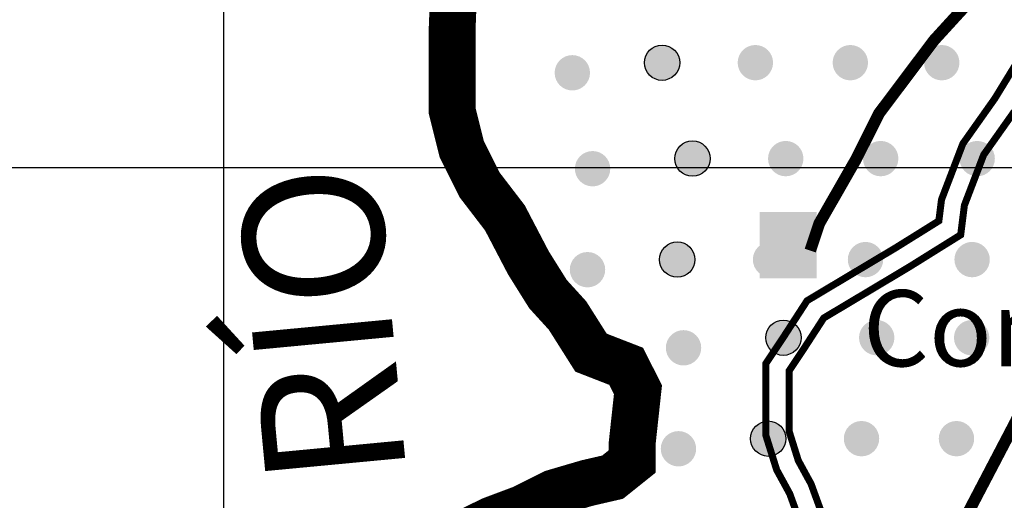
# Model space of a CAD drawing. Units: inches. Extents: x 575013 to 604997, y 7446985 to 7495435.
# Drawn here: x 580826 to 581667, y 7465716 to 7466126 of the extents above; entities that cross this region are included whole.
import ezdxf

# ---------------------------------------------------------------- set-up
doc = ezdxf.new("R2010")
doc.units = ezdxf.units.IN
doc.header["$MEASUREMENT"] = 0
doc.linetypes.add('ACAD_ISO02W100', pattern=[15, 12, -3])
for name, color, linetype in [('LAYER02', 7, 'CONTINUOUS'), ('LAYER05', 7, 'CONTINUOUS'), ('LAYER07', 7, 'CONTINUOUS'), ('LAYER08', 5, 'CONTINUOUS'), ('LAYER11', 7, 'CONTINUOUS')]:
    doc.layers.add(name, color=color, linetype=linetype)
doc.styles.get("Standard").update_dxf_attribs({"font": 'arialbd0.ttf', "height": 75})

msp = doc.modelspace()

# ---------------------------------------------------------------- hatches: boundary and pattern name
at = {"layer": 'LAYER11', "linetype": 'Continuous'}
for points in [[(581389.42, 7466089.66, 1), (581359.2, 7466089.66, 1)], [(581469.09, 7466089.66, 1), (581438.87, 7466089.66, 1)], [(581550.19, 7466089.66, 1), (581519.96, 7466089.66, 1)], [(581628.27, 7466089.66, 1), (581598.05, 7466089.66, 1)], [(581312.76, 7466081.03, 1), (581282.54, 7466081.03, 1)], [(581415.36, 7466007.67, 1), (581385.13, 7466007.67, 1)], [(581495.03, 7466007.67, 1), (581464.8, 7466007.67, 1)], [(581576.12, 7466007.67, 1), (581545.9, 7466007.67, 1)], [(581658.53, 7466007.67, 1), (581628.3, 7466007.67, 1)], [(581330.05, 7465999.04, 1), (581299.83, 7465999.04, 1)], [(581457.64, 7465962.06), (581457.64, 7465905.24), (581506.42, 7465905.24), (581506.42, 7465962.06)], [(581402.39, 7465921.38, 1), (581372.16, 7465921.38, 1)], [(581482.06, 7465921.38, 1), (581451.84, 7465921.38, 1)], [(581563.15, 7465921.38, 1), (581532.93, 7465921.38, 1)], [(581654.21, 7465921.38, 1), (581623.98, 7465921.38, 1)], [(581325.73, 7465912.75, 1), (581295.5, 7465912.75, 1)], [(581493.04, 7465854.62, 1), (581462.81, 7465854.62, 1)], [(581572.71, 7465854.62, 1), (581542.49, 7465854.62, 1)], [(581653.8, 7465854.62, 1), (581623.58, 7465854.62, 1)], [(581407.73, 7465845.99, 1), (581377.51, 7465845.99, 1)], [(581480.07, 7465768.33, 1), (581449.85, 7465768.33, 1)], [(581559.74, 7465768.33, 1), (581529.52, 7465768.33, 1)], [(581640.84, 7465768.33, 1), (581610.61, 7465768.33, 1)], [(581403.41, 7465759.7, 1), (581373.19, 7465759.7, 1)]]:
    msp.add_hatch(color=7, dxfattribs=at).paths.add_polyline_path(points)

# ---------------------------------------------------------------- linework, layer by layer
at = {"layer": 'LAYER02', "color": 7, "linetype": 'ACAD_ISO02W100', "ltscale": 10, "const_width": 10, "flags": 128}
for points in [[(581836.76, 7463675.05), (581691.92, 7463659.42), (581601.88, 7463659.42), (581574.48, 7463706.32), (581597.97, 7463823.56), (581597.97, 7463964.25), (581566.65, 7464042.41), (581519.68, 7464112.76), (581500.1, 7464284.71), (581507.93, 7464331.61), (581507.87, 7464416.45), (581500.04, 7464447.72), (581472.64, 7464502.43), (581503.95, 7464564.96), (581503.95, 7464635.3), (581511.78, 7464736.91), (581515.7, 7465084.73), (581543.1, 7465178.52), (581574.6, 7465306.3), (581598.09, 7465489.98), (581598.09, 7465599.4), (581629.41, 7465693.2), (581676.38, 7465783.08), (581707.7, 7465853.43), (581750.76, 7465931.59), (581785.99, 7466009.75), (581817.31, 7466076.19), (581848.62, 7466126.99), (581887.81, 7466277.42), (581950.44, 7466347.77), (581950.44, 7466402.48), (581903.47, 7466570.52), (581872.15, 7466660.41), (581864.32, 7466715.12), (581852.7, 7466823.69), (581880.11, 7466921.4), (581880.11, 7466968.29), (581864.45, 7467015.19), (581805.73, 7467073.81), (581731.35, 7467179.33), (581692.2, 7467261.4), (581700.03, 7467343.47), (581692.2, 7467378.64), (581664.8, 7467460.71), (581617.83, 7467538.87), (581570.85, 7467628.75), (581531.7, 7467710.82), (581508.22, 7467765.53), (581425.73, 7467893.09), (581374.84, 7468076.77), (581335.69, 7468178.38), (581288.71, 7468260.45), (581273.06, 7468307.35), (581249.57, 7468350.34), (581222.17, 7468397.23), (581163.45, 7468451.95), (581132.13, 7468498.84), (581112.56, 7468541.83), (581068.61, 7468669.81), (581009.89, 7468740.16), (580904.2, 7468794.87), (580751.53, 7468849.58), (580536.22, 7468951.19), (580410.96, 7469091.88), (580309.18, 7469279.47), (580301.35, 7469388.89), (580371.56, 7469853.12), (580367.64, 7470189.21), (580379.39, 7470314.27), (580344.16, 7470439.33), (580328.5, 7470537.03), (580327.79, 7470879.69), (580363.02, 7471118.08), (580374.76, 7471266.58), (580374.76, 7471317.39), (580409.99, 7471352.56), (580460.94, 7471491.75), (580550.97, 7471632.44), (580578.38, 7471788.76), (580566.63, 7471921.63), (580558.8, 7472007.61), (580554.89, 7472066.23), (580515.74, 7472101.4), (580457.02, 7472136.58), (580437.45, 7472160.03), (580453.15, 7472342.83), (580613.65, 7472569.49), (580731.08, 7472729.72), (580832.86, 7472917.31), (580918.99, 7473081.45), (580926.82, 7473128.34), (580934.64, 7473151.79), (581015.03, 7473221.42), (581120.72, 7473303.49), (581175.53, 7473346.47), (581230.33, 7473369.92), (581300.8, 7473420.73), (581355.6, 7473471.53), (581406.49, 7473522.34), (581465.21, 7473577.05), (581520.01, 7473608.31), (581566.99, 7473631.76), (581629.62, 7473678.66), (581676.6, 7473749), (581723.57, 7473799.81), (581762.72, 7473834.98), (581797.95, 7473881.88), (581837.1, 7474014.75), (581884.07, 7474073.37), (581899.73, 7474116.36), (581899.73, 7474147.63), (581899.73, 7474171.07), (581899.73, 7474202.34), (581895.85, 7474275.5), (581938.91, 7474322.39), (581970.23, 7474361.47), (581985.89, 7474400.55), (582009.37, 7474447.45), (582036.78, 7474474.81), (582072.01, 7474502.16), (582099.41, 7474537.34), (582126.81, 7474584.23), (582154.21, 7474638.95), (582197.28, 7474689.75), (582232.51, 7474736.65), (582259.91, 7474779.64), (582259.91, 7474826.53), (582259.91, 7474877.34), (582263.82, 7474935.96), (582295.14, 7474971.13), (582338.2, 7475006.3), (582369.52, 7475033.66), (582394.53, 7475043.37), (582453.24, 7475090.27), (582468.9, 7475133.26), (582500.22, 7475176.25), (582555.02, 7475227.05), (582594.17, 7475238.78), (582594.17, 7475215.33), (582594.17, 7475168.43), (582594.17, 7475121.54), (582625.49, 7475055.1), (582633.32, 7475004.29), (582621.57, 7474941.77), (582598.09, 7474918.32), (582566.77, 7474902.68), (582535.45, 7474894.87), (582519.79, 7474894.87), (582488.48, 7474894.87), (582441.5, 7474887.05), (582418.01, 7474855.79), (582410.18, 7474816.71), (582421.93, 7474769.81), (582421.93, 7474738.55), (582421.93, 7474699.47), (582425.84, 7474648.66), (582418.01, 7474613.49), (582402.35, 7474597.86), (582378.87, 7474582.22), (582363.21, 7474574.41), (582291.18, 7474523.99), (582252.04, 7474488.82), (582205.06, 7474445.83), (582154.17, 7474246.52), (582099.37, 7474183.99), (582036.73, 7474121.46), (582017.16, 7474066.75)], [(581759.24, 7466401.94), (581759.24, 7466327.68), (581727.92, 7466241.71), (581606.57, 7466108.83), (581559.59, 7466046.3), (581540.02, 7466007.22), (581508.7, 7465952.51), (581500.87, 7465929.06)]]:
    msp.add_lwpolyline(points, dxfattribs=at)
at = {"layer": 'LAYER02', "color": 7, "linetype": 'Continuous', "const_width": 6}
for points in [[(581683.55, 7466099.97), (581658.5, 7466059.04), (581631.17, 7466020.39), (581612.95, 7465972.65), (581610.68, 7465954.46), (581574.24, 7465931.72), (581498.15, 7465886.24), (581477.73, 7465854.74), (581462.88, 7465832.51), (581462.88, 7465813.98), (581462.88, 7465793.6), (581462.88, 7465771.36), (581472.16, 7465741.71), (581483.3, 7465721.33), (581490.72, 7465700.95)], [(581675.21, 7466048.04), (581648.96, 7466010.9), (581632.5, 7465967.77), (581629.34, 7465942.53), (581584.66, 7465914.65), (581512.4, 7465871.46), (581494.44, 7465843.75), (581482.88, 7465826.44), (581482.88, 7465774.42), (581490.66, 7465749.57), (581501.58, 7465729.6), (581510.72, 7465704.48)]]:
    msp.add_lwpolyline(points, dxfattribs=at)
at = {"layer": 'LAYER07', "color": 7}
for p, q in [((581000, 7456223.96), (581000, 7483900.22)), ((576916.25, 7466000), (602555.31, 7466000))]:
    msp.add_line(p, q, dxfattribs=at)
at = {"layer": 'LAYER08', "color": 5, "linetype": 'Continuous', "const_width": 40}
msp.add_lwpolyline([(581196.64, 7466160.62), (581194.97, 7466117.23), (581194.97, 7466083.85), (581194.97, 7466048.8), (581203.32, 7466015.42), (581218.36, 7465985.37), (581240.09, 7465957), (581260.14, 7465918.61), (581276.85, 7465891.91), (581293.56, 7465873.55), (581313.61, 7465841.84), (581343.69, 7465830.15), (581353.71, 7465810.12), (581348.7, 7465763.8), (581348.7, 7465748.77), (581331.99, 7465735.42), (581310.27, 7465730.41), (581281.86, 7465722.07), (581255.13, 7465708.72), (581228.39, 7465698.7), (581208.34, 7465688.69)], dxfattribs=at)
at = {"layer": 'LAYER11', "color": 7, "linetype": 'Continuous'}
for centre in [(581374.31, 7466089.66), (581400.24, 7466007.67), (581387.28, 7465921.38), (581477.93, 7465854.62), (581464.96, 7465768.33)]:
    msp.add_circle(centre, 15.11, dxfattribs=at)

# ---------------------------------------------------------------- texts
at = {"layer": 'LAYER05', "color": 7, "linetype": 'Continuous', "insert": (581036.91, 7465724.15), "char_height": 120, "width": 406.9475, "attachment_point": 1, "rotation": 95.4}
msp.add_mtext('RÍO', dxfattribs=at)
at = {"layer": 'LAYER05', "color": 7, "linetype": 'Continuous', "insert": (581545.71, 7465895.22), "char_height": 65, "width": 807.7523, "attachment_point": 1}
msp.add_mtext('Conde Duque', dxfattribs=at)

doc.saveas('drawing.dxf')
